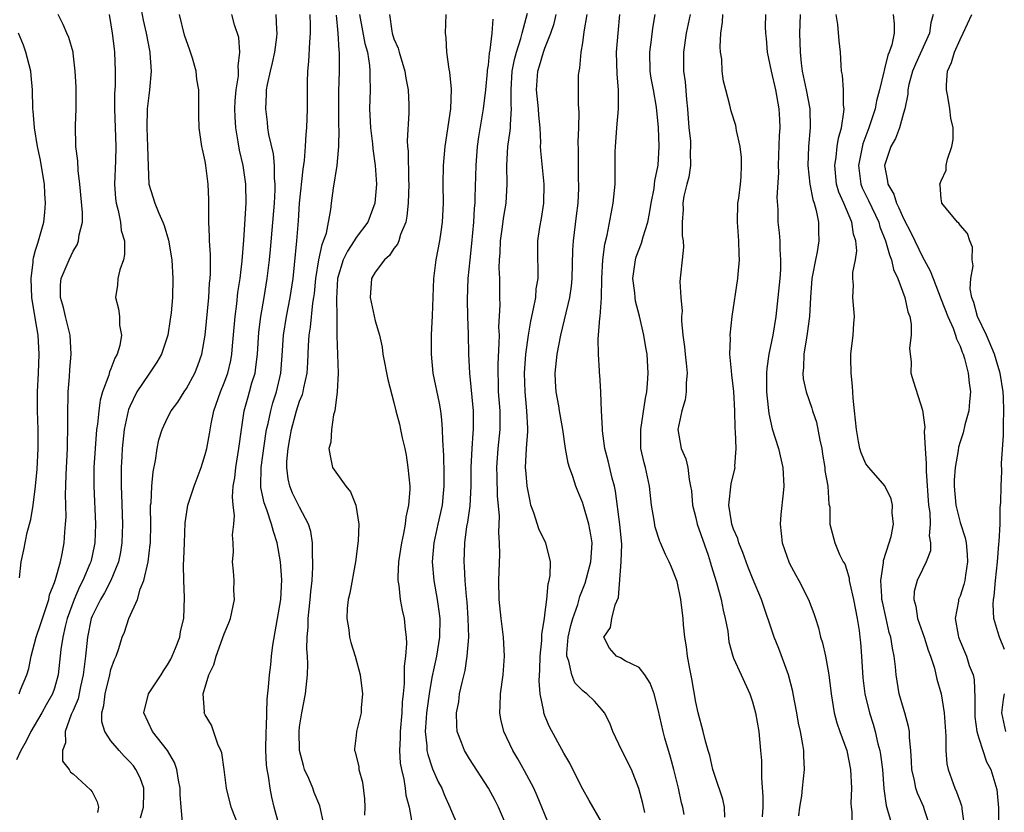
# Model space of a CAD drawing. Units: inches. Extents: x 2523000 to 2526000, y 1542000 to 1545000.
# Drawn here: x 2523337 to 2523442, y 1543266 to 1543350 of the extents above; entities that cross this region are included whole.
import ezdxf

# ---------------------------------------------------------------- set-up
doc = ezdxf.new("R2010")
doc.units = ezdxf.units.IN
doc.header["$MEASUREMENT"] = 0
doc.layers.add('LD25231542_2ft', color=253, linetype='Continuous')

msp = doc.modelspace()

# ---------------------------------------------------------------- linework, layer by layer
at = {"layer": 'LD25231542_2ft'}
for points, elevation in [([(2523350.09, 1543352.09), (2523350.41, 1543350.41), (2523350.73, 1543349), (2523351.11, 1543347), (2523351.12, 1543346.88), (2523351.25, 1543345), (2523351.08, 1543343), (2523351, 1543342.41), (2523350.85, 1543341), (2523350.8, 1543339), (2523350.88, 1543337), (2523350.93, 1543334.93), (2523351.03, 1543333), (2523351.66, 1543331), (2523352.07, 1543329.93), (2523352.51, 1543329), (2523352.65, 1543328.65), (2523353.09, 1543327.09), (2523353.44, 1543325), (2523353.56, 1543323), (2523353.51, 1543321), (2523353.37, 1543319.37), (2523353.29, 1543318.71), (2523353.03, 1543317), (2523352.35, 1543315), (2523351.86, 1543314.14), (2523351.1, 1543313), (2523351, 1543312.88), (2523349.76, 1543311), (2523349, 1543309.44), (2523348.87, 1543309.13), (2523348.83, 1543309), (2523348.41, 1543307), (2523348.2, 1543305), (2523348.16, 1543304.16), (2523348.1, 1543303), (2523348.09, 1543301), (2523348.13, 1543300.13), (2523348.22, 1543297), (2523348.15, 1543295), (2523348, 1543294), (2523347.79, 1543293), (2523346.98, 1543291), (2523346.31, 1543289.69), (2523345.89, 1543289), (2523345, 1543287.22), (2523344.91, 1543287), (2523344.5, 1543285), (2523344.3, 1543283), (2523344.15, 1543281.85), (2523344.06, 1543281), (2523343.77, 1543279.77), (2523343.51, 1543278.49), (2523343, 1543277.24), (2523342.8, 1543276.8), (2523342.16, 1543275), (2523342.2, 1543273.8), (2523341.87, 1543273), (2523341.88, 1543271.88), (2523342.58, 1543271), (2523342.7, 1543270.7), (2523343, 1543270.53), (2523344.84, 1543268.84), (2523345, 1543268.61), (2523345.55, 1543267.55), (2523345.68, 1543267), (2523345.58, 1543266.42)], 7690), ([(2523346.8, 1543351), (2523347, 1543349.9), (2523347.14, 1543349), (2523347.34, 1543347.34), (2523347.39, 1543347), (2523347.46, 1543345), (2523347.43, 1543343.43), (2523347.39, 1543342.61), (2523347.38, 1543341), (2523347.52, 1543337), (2523347.48, 1543335.48), (2523347.37, 1543333), (2523347.5, 1543331.5), (2523347.55, 1543331), (2523347.77, 1543330.23), (2523348.02, 1543329), (2523348.09, 1543328.09), (2523348.42, 1543327), (2523348.45, 1543325.55), (2523348.32, 1543325), (2523347.93, 1543323.93), (2523347.73, 1543323), (2523347.68, 1543322.32), (2523347.47, 1543321), (2523347.8, 1543319.8), (2523347.9, 1543319), (2523347.92, 1543318.08), (2523348.11, 1543317), (2523347.93, 1543315.92), (2523347.65, 1543315), (2523347.41, 1543314.59), (2523347, 1543313.45), (2523346.86, 1543313.14), (2523346.78, 1543312.78), (2523346.12, 1543311), (2523345.86, 1543310.14), (2523345.7, 1543309), (2523345.57, 1543307.57), (2523345.48, 1543307), (2523345.32, 1543305), (2523345.19, 1543303), (2523345.19, 1543301), (2523345.36, 1543297), (2523345.28, 1543295), (2523345, 1543293.62), (2523344.87, 1543293), (2523344.78, 1543292.78), (2523344.03, 1543291), (2523343.67, 1543290.33), (2523343.1, 1543289), (2523342.37, 1543287), (2523342.14, 1543286.14), (2523341.89, 1543285), (2523341.7, 1543283.7), (2523341.39, 1543281), (2523341, 1543279.6), (2523340.8, 1543279), (2523340.15, 1543277.85), (2523339.69, 1543277), (2523338.5, 1543275), (2523338.03, 1543273.97), (2523337.44, 1543273), (2523337, 1543272)], 7688), ([(2523337.27, 1543279), (2523337.43, 1543279.43), (2523338.07, 1543281), (2523338.31, 1543281.69), (2523338.56, 1543283), (2523339.07, 1543285), (2523339.56, 1543286.44), (2523339.73, 1543287), (2523340.14, 1543288.14), (2523340.4, 1543289), (2523340.49, 1543289.51), (2523341, 1543290.8), (2523341.11, 1543291.11), (2523341.64, 1543293), (2523341.83, 1543293.83), (2523342.05, 1543295), (2523342.12, 1543296.12), (2523342.2, 1543297), (2523342.24, 1543297.76), (2523342.19, 1543300.18), (2523342.22, 1543301), (2523342.24, 1543302.24), (2523342.39, 1543305), (2523342.38, 1543305.62), (2523342.44, 1543307), (2523342.44, 1543308.44), (2523342.42, 1543309), (2523342.47, 1543310.47), (2523342.46, 1543311), (2523342.61, 1543312.61), (2523342.64, 1543313.36), (2523342.79, 1543315), (2523342.67, 1543317), (2523342.18, 1543319), (2523341.96, 1543319.96), (2523341.65, 1543321), (2523341.65, 1543322.35), (2523341.71, 1543323), (2523342.25, 1543324.25), (2523342.56, 1543325), (2523343, 1543325.91), (2523343.41, 1543326.59), (2523343.57, 1543327), (2523343.64, 1543327.64), (2523343.97, 1543329), (2523343.98, 1543330.02), (2523343.72, 1543333), (2523343.54, 1543334.46), (2523343.49, 1543335.49), (2523343.29, 1543337), (2523343.24, 1543339.24), (2523343.31, 1543341), (2523343.32, 1543343.32), (2523343.22, 1543345), (2523343, 1543346.88), (2523342.98, 1543347), (2523342.54, 1543348.54), (2523342.31, 1543349), (2523341.93, 1543349.93), (2523341.39, 1543351)], 7686), ([(2523350.12, 1543265.88), (2523350.45, 1543267), (2523350.5, 1543268.5), (2523350.48, 1543269), (2523350.1, 1543270.1), (2523349.65, 1543271), (2523349.38, 1543271.38), (2523349, 1543271.81), (2523348.41, 1543272.41), (2523347.87, 1543273), (2523347, 1543274.03), (2523346.35, 1543275), (2523346.04, 1543276.04), (2523346.04, 1543277), (2523346.24, 1543277.76), (2523346.38, 1543279), (2523346.88, 1543281), (2523347, 1543281.58), (2523347.36, 1543282.64), (2523347.54, 1543283), (2523347.82, 1543283.82), (2523348.18, 1543285), (2523348.45, 1543285.55), (2523348.91, 1543287), (2523349.82, 1543289), (2523350.11, 1543290.1), (2523350.49, 1543291), (2523350.94, 1543293), (2523351.17, 1543294.83), (2523351.18, 1543295), (2523351.22, 1543297), (2523351.21, 1543298.79), (2523351.21, 1543299), (2523351.25, 1543299.25), (2523351.33, 1543301), (2523351.47, 1543302.53), (2523351.74, 1543303.74), (2523351.91, 1543305), (2523352.09, 1543305.91), (2523352.42, 1543307), (2523353, 1543308.25), (2523353.39, 1543309), (2523354.08, 1543309.92), (2523354.75, 1543311), (2523355, 1543311.35), (2523355.88, 1543313), (2523356.21, 1543313.79), (2523356.65, 1543315), (2523357, 1543317), (2523357.37, 1543321), (2523357.46, 1543322.54), (2523357.51, 1543323), (2523357.55, 1543323.55), (2523357.55, 1543325.55), (2523357.46, 1543327), (2523357.46, 1543327.46), (2523357.38, 1543329), (2523357.39, 1543331.39), (2523357.32, 1543333), (2523357.07, 1543335), (2523357, 1543335.45), (2523356.71, 1543336.71), (2523356.63, 1543337), (2523356.35, 1543339), (2523356.3, 1543340.3), (2523356.33, 1543341.67), (2523356.3, 1543343), (2523356.11, 1543344.11), (2523356.02, 1543345), (2523355.65, 1543346.35), (2523355.44, 1543347), (2523355.31, 1543347.31), (2523355, 1543348.19), (2523354.81, 1543348.81), (2523354.25, 1543351)], 7692), ([(2523354.6, 1543265.4), (2523354.44, 1543267), (2523354.33, 1543268.33), (2523354.33, 1543269), (2523354.15, 1543269.85), (2523353.98, 1543271), (2523353.73, 1543271.73), (2523352.99, 1543272.99), (2523351.42, 1543275), (2523350.48, 1543277), (2523350.99, 1543279), (2523352.31, 1543281), (2523352.57, 1543281.43), (2523353, 1543282.07), (2523353.34, 1543282.66), (2523353.5, 1543283), (2523353.85, 1543283.85), (2523354.29, 1543285), (2523354.38, 1543285.62), (2523354.73, 1543287), (2523354.8, 1543289.2), (2523354.71, 1543291), (2523354.69, 1543292.69), (2523354.73, 1543293.27), (2523354.78, 1543295), (2523354.87, 1543297.13), (2523355, 1543298.06), (2523355.16, 1543299), (2523355.81, 1543301), (2523356.55, 1543303), (2523357, 1543304.36), (2523357.15, 1543305), (2523357.46, 1543306.54), (2523357.63, 1543307.63), (2523357.92, 1543309), (2523358.6, 1543311), (2523359, 1543311.96), (2523359.38, 1543313), (2523359.69, 1543314.31), (2523359.81, 1543315), (2523359.87, 1543315.87), (2523360.15, 1543319), (2523360.34, 1543320.34), (2523360.46, 1543321.54), (2523360.68, 1543323), (2523360.9, 1543324.9), (2523361.07, 1543327.07), (2523361.32, 1543331), (2523361.3, 1543333), (2523361.02, 1543335), (2523360.61, 1543336.61), (2523360.49, 1543337.51), (2523360.22, 1543339), (2523360.15, 1543340.15), (2523360.14, 1543341), (2523360.17, 1543341.83), (2523360.27, 1543343), (2523360.51, 1543344.51), (2523360.52, 1543345), (2523360.47, 1543345.53), (2523360.67, 1543347), (2523360.56, 1543348.56), (2523360.11, 1543349.89), (2523359.83, 1543351)], 7694), ([(2523360.65, 1543264.65), (2523359.73, 1543267), (2523359.26, 1543269), (2523359, 1543271), (2523358.74, 1543272.74), (2523358.66, 1543273), (2523358.34, 1543273.66), (2523357.67, 1543275.67), (2523357, 1543276.79), (2523356.89, 1543277), (2523356.91, 1543277.09), (2523356.79, 1543279), (2523357.39, 1543281), (2523357.92, 1543282.08), (2523358.14, 1543283), (2523359, 1543285.36), (2523359.49, 1543286.51), (2523359.66, 1543287), (2523360.08, 1543289), (2523360.03, 1543289.97), (2523360.06, 1543291), (2523359.99, 1543291.99), (2523359.9, 1543293), (2523359.98, 1543294.02), (2523359.96, 1543295), (2523359.87, 1543295.87), (2523360.02, 1543297), (2523360.11, 1543297.89), (2523359.95, 1543299), (2523359.87, 1543299.87), (2523359.97, 1543301), (2523360.12, 1543301.88), (2523360.22, 1543303), (2523360.57, 1543305), (2523360.83, 1543307), (2523361.13, 1543309), (2523361.54, 1543310.46), (2523361.7, 1543311), (2523361.95, 1543311.95), (2523362.27, 1543313), (2523362.37, 1543313.63), (2523362.52, 1543315), (2523362.66, 1543317.34), (2523362.87, 1543319), (2523363.23, 1543321), (2523363.57, 1543323), (2523363.81, 1543325), (2523363.91, 1543326.09), (2523364.32, 1543331), (2523364.41, 1543332.41), (2523364.42, 1543333), (2523364.35, 1543333.65), (2523364.33, 1543335), (2523364.22, 1543336.22), (2523363.73, 1543338.27), (2523363.64, 1543339), (2523363.59, 1543339.59), (2523363.41, 1543341), (2523363.5, 1543342.5), (2523363.5, 1543343), (2523363.59, 1543343.59), (2523363.91, 1543345), (2523364.13, 1543345.87), (2523364.37, 1543347), (2523364.58, 1543348.58), (2523364.62, 1543349), (2523364.58, 1543349.42), (2523364.51, 1543351)], 7696), ([(2523364.81, 1543265.19), (2523364.31, 1543267), (2523364.06, 1543268.06), (2523363.89, 1543269), (2523363.71, 1543270.29), (2523363.55, 1543271), (2523363.48, 1543271.48), (2523363.4, 1543273), (2523363.44, 1543275), (2523363.49, 1543275.49), (2523363.55, 1543278.45), (2523363.7, 1543279.7), (2523363.79, 1543281), (2523363.94, 1543282.06), (2523364.03, 1543283), (2523364.17, 1543284.17), (2523365.02, 1543289), (2523365.1, 1543291.1), (2523364.97, 1543293), (2523364.63, 1543295), (2523364.22, 1543296.22), (2523364.03, 1543297), (2523363.51, 1543298.49), (2523363.23, 1543299.23), (2523362.88, 1543300.88), (2523362.88, 1543301), (2523362.92, 1543303), (2523363.43, 1543306.57), (2523363.5, 1543307), (2523363.66, 1543307.66), (2523363.93, 1543309), (2523364.16, 1543309.84), (2523364.53, 1543311), (2523364.99, 1543313), (2523365.14, 1543314.86), (2523365.29, 1543317), (2523365.61, 1543319), (2523366, 1543321), (2523366.3, 1543323), (2523366.47, 1543324.47), (2523366.72, 1543327), (2523366.87, 1543329.13), (2523366.99, 1543331), (2523367.38, 1543334.62), (2523367.51, 1543335.51), (2523367.63, 1543337), (2523367.69, 1543338.31), (2523367.77, 1543339), (2523367.83, 1543341), (2523367.84, 1543343.84), (2523367.87, 1543345), (2523367.98, 1543346.02), (2523368.07, 1543348.07), (2523368.16, 1543349), (2523368.15, 1543349.85), (2523368.13, 1543351)], 7698), ([(2523373.35, 1543351), (2523373.92, 1543347.92), (2523374.18, 1543347), (2523374.41, 1543345.59), (2523374.45, 1543345), (2523374.43, 1543344.43), (2523374.46, 1543343), (2523374.41, 1543341), (2523374.51, 1543339), (2523374.71, 1543337.29), (2523374.75, 1543336.75), (2523375.01, 1543335), (2523375.13, 1543333), (2523374.97, 1543331), (2523374.22, 1543329), (2523373, 1543327.35), (2523372.79, 1543327), (2523372.07, 1543325.93), (2523371.62, 1543325), (2523371.01, 1543323), (2523370.91, 1543320.91), (2523370.94, 1543319), (2523370.94, 1543316.94), (2523371.09, 1543313), (2523370.97, 1543311), (2523370.72, 1543309), (2523370.58, 1543308.58), (2523370.39, 1543307), (2523370.32, 1543305.68), (2523370.1, 1543305), (2523370.22, 1543304.22), (2523370.5, 1543303), (2523371, 1543302.24), (2523371.88, 1543301), (2523372.4, 1543300.4), (2523372.94, 1543299), (2523373.28, 1543297), (2523373.21, 1543295.21), (2523372.91, 1543293), (2523372.32, 1543289.68), (2523372.16, 1543289), (2523372.05, 1543288.05), (2523371.99, 1543287), (2523372.21, 1543285.79), (2523372.3, 1543285), (2523372.44, 1543284.44), (2523372.9, 1543283), (2523373.42, 1543281), (2523373.65, 1543279), (2523373.52, 1543277.53), (2523373.51, 1543277), (2523373.04, 1543275), (2523373, 1543274.58), (2523372.81, 1543273.19), (2523372.8, 1543273), (2523372.87, 1543272.87), (2523373.26, 1543271.26), (2523373.28, 1543271), (2523373.66, 1543269.66), (2523373.87, 1543267.87), (2523373.9, 1543267), (2523373.86, 1543266.14)], 7702), ([(2523376.52, 1543351), (2523376.76, 1543349.24), (2523376.82, 1543349), (2523377, 1543348.41), (2523377.43, 1543347.43), (2523377.54, 1543347), (2523378.16, 1543345), (2523378.25, 1543344.25), (2523378.51, 1543343), (2523378.59, 1543341.41), (2523378.59, 1543340.59), (2523378.39, 1543337.61), (2523378.44, 1543337), (2523378.5, 1543336.5), (2523378.54, 1543333.46), (2523378.57, 1543333), (2523378.5, 1543331), (2523378.37, 1543329.63), (2523378.24, 1543329), (2523377.69, 1543327.69), (2523377.5, 1543327), (2523377.36, 1543326.64), (2523377, 1543326.18), (2523376.54, 1543325.46), (2523375.99, 1543325), (2523375, 1543323.68), (2523374.61, 1543323), (2523374.49, 1543321), (2523375, 1543318.53), (2523375.45, 1543317), (2523375.73, 1543315.73), (2523375.81, 1543315), (2523376.33, 1543312.33), (2523377, 1543309.87), (2523377.2, 1543309), (2523377.57, 1543307.57), (2523377.69, 1543307), (2523377.85, 1543306.15), (2523378.14, 1543305), (2523378.28, 1543304.28), (2523378.48, 1543303), (2523378.67, 1543301), (2523378.67, 1543300.67), (2523378.55, 1543299), (2523378.26, 1543297.74), (2523378.18, 1543297), (2523378.01, 1543296.01), (2523377.78, 1543295), (2523377.48, 1543293), (2523377.39, 1543291.39), (2523377.41, 1543291), (2523377.51, 1543290.49), (2523377.67, 1543289), (2523377.88, 1543287.88), (2523378.09, 1543287), (2523378.17, 1543285.83), (2523378.28, 1543285), (2523378.32, 1543284.32), (2523378.21, 1543283), (2523378.07, 1543281.93), (2523378.08, 1543280.08), (2523377.97, 1543279), (2523377.87, 1543278.13), (2523377.82, 1543277), (2523377.65, 1543275), (2523377.65, 1543274.35), (2523377.59, 1543273), (2523377.66, 1543271.66), (2523377.78, 1543271), (2523378.04, 1543269.96), (2523378.18, 1543269), (2523378.26, 1543268.26), (2523378.6, 1543267), (2523378.97, 1543264.97)], 7704), ([(2523382.48, 1543351), (2523382.41, 1543349), (2523382.51, 1543348.51), (2523382.57, 1543347), (2523382.8, 1543345.2), (2523382.88, 1543344.88), (2523383.07, 1543343.07), (2523383, 1543341), (2523382.38, 1543337), (2523382.21, 1543335), (2523382.18, 1543333), (2523382.2, 1543331), (2523382.12, 1543329), (2523381.95, 1543327.95), (2523381.82, 1543327), (2523381.43, 1543325), (2523381.19, 1543323), (2523381.05, 1543319.05), (2523380.95, 1543317.05), (2523380.93, 1543315), (2523381.12, 1543313), (2523381.8, 1543309.8), (2523381.93, 1543309), (2523382.05, 1543308.05), (2523382.12, 1543307), (2523382.13, 1543305.87), (2523382.25, 1543304.25), (2523382.29, 1543302.29), (2523382.3, 1543301), (2523382.22, 1543300.22), (2523382.09, 1543299), (2523381.63, 1543297), (2523381.21, 1543295), (2523381.05, 1543293), (2523381.22, 1543291), (2523381.58, 1543289), (2523381.76, 1543287.76), (2523381.85, 1543287), (2523381.82, 1543285), (2523381.49, 1543283), (2523381, 1543280.72), (2523380.72, 1543279), (2523380.51, 1543277.49), (2523380.46, 1543277), (2523380.41, 1543276.41), (2523380.32, 1543275), (2523380.49, 1543273.51), (2523380.49, 1543273), (2523380.57, 1543272.57), (2523381, 1543271.27), (2523381.07, 1543271.07), (2523381.69, 1543269.69), (2523382.07, 1543269), (2523382.32, 1543268.32), (2523382.93, 1543267), (2523383, 1543266.8), (2523383.78, 1543265)], 7706), ([(2523393.49, 1543265), (2523392.18, 1543268.18), (2523391.81, 1543269), (2523390.85, 1543270.85), (2523390.13, 1543272.13), (2523389.61, 1543273), (2523388.64, 1543275), (2523388.32, 1543276.32), (2523388.21, 1543277), (2523388.27, 1543277.73), (2523388.3, 1543279), (2523388.56, 1543281), (2523388.7, 1543283), (2523388.62, 1543285), (2523388.37, 1543287), (2523388.15, 1543289), (2523388.11, 1543291), (2523388.21, 1543293.79), (2523388.19, 1543295), (2523388.11, 1543296.11), (2523388.18, 1543297.82), (2523387.98, 1543299.98), (2523387.94, 1543302.06), (2523387.89, 1543303), (2523388.04, 1543305), (2523388.27, 1543307), (2523388.26, 1543309), (2523388.09, 1543311), (2523388.07, 1543312.07), (2523388.03, 1543313), (2523388.05, 1543313.95), (2523388.16, 1543316.16), (2523388.17, 1543317), (2523388.13, 1543317.87), (2523388.24, 1543320.24), (2523388.21, 1543321), (2523388.21, 1543323), (2523388.16, 1543324.16), (2523388.19, 1543325), (2523388.25, 1543325.75), (2523388.28, 1543327), (2523388.51, 1543328.51), (2523388.61, 1543329.39), (2523388.9, 1543331), (2523389.01, 1543333), (2523388.97, 1543335), (2523389.07, 1543337), (2523389.33, 1543338.67), (2523389.35, 1543339), (2523389.34, 1543339.34), (2523389.47, 1543341), (2523389.43, 1543341.43), (2523389.42, 1543343), (2523389.54, 1543345), (2523389.77, 1543346.23), (2523389.99, 1543347), (2523390.44, 1543348.44), (2523390.57, 1543349), (2523391.14, 1543351.14)], 7710), ([(2523399, 1543265.45), (2523397.69, 1543267.69), (2523397, 1543268.9), (2523395.94, 1543271), (2523395.64, 1543271.64), (2523395, 1543272.71), (2523393.49, 1543275.49), (2523393, 1543276.66), (2523392.88, 1543277), (2523392.87, 1543277.13), (2523392.5, 1543279), (2523392.38, 1543280.38), (2523392.46, 1543281.54), (2523392.49, 1543283), (2523392.66, 1543284.66), (2523392.68, 1543285), (2523392.67, 1543285.33), (2523392.95, 1543287), (2523393, 1543287.37), (2523393.19, 1543289), (2523393.34, 1543290.66), (2523393.45, 1543291), (2523393.56, 1543291.56), (2523393.59, 1543293), (2523393.09, 1543295), (2523392.38, 1543296.38), (2523391.82, 1543298.18), (2523391.52, 1543299), (2523391.42, 1543299.42), (2523391.13, 1543301), (2523391, 1543302.36), (2523390.95, 1543303), (2523391.04, 1543305), (2523391.2, 1543306.8), (2523391.19, 1543307), (2523391.17, 1543307.17), (2523391.09, 1543309), (2523390.89, 1543311), (2523390.85, 1543313), (2523390.98, 1543315), (2523391.25, 1543317), (2523391.5, 1543318.5), (2523391.8, 1543319.8), (2523392.02, 1543321), (2523392.08, 1543321.92), (2523392.27, 1543323), (2523392.28, 1543324.28), (2523392.24, 1543325), (2523392.24, 1543327), (2523392.45, 1543328.45), (2523392.63, 1543329.37), (2523392.88, 1543331), (2523392.9, 1543333), (2523392.55, 1543336.55), (2523392.54, 1543337), (2523392.56, 1543337.44), (2523392.48, 1543339), (2523392.34, 1543340.34), (2523392.32, 1543341), (2523392.09, 1543343), (2523392.24, 1543345), (2523392.43, 1543345.57), (2523392.86, 1543347), (2523393, 1543347.41), (2523393.62, 1543349), (2523393.97, 1543350.03), (2523394.2, 1543351)], 7712), ([(2523403.57, 1543266.43), (2523403.38, 1543267.38), (2523402.96, 1543268.96), (2523402.16, 1543271), (2523401.16, 1543273), (2523400.21, 1543275), (2523399.88, 1543275.88), (2523399.32, 1543277), (2523399, 1543277.39), (2523398.24, 1543278.24), (2523397.44, 1543279), (2523397.18, 1543279.18), (2523397, 1543279.32), (2523396.18, 1543280.18), (2523395.85, 1543281), (2523395.52, 1543282.48), (2523395.32, 1543283), (2523395.31, 1543283.31), (2523395.46, 1543285), (2523395.76, 1543286.24), (2523395.96, 1543287), (2523396.47, 1543288.47), (2523396.69, 1543289.31), (2523397.26, 1543290.74), (2523397.86, 1543293), (2523397.94, 1543293.94), (2523397.99, 1543295), (2523397.87, 1543295.87), (2523397.64, 1543297), (2523397.05, 1543299.05), (2523397, 1543299.22), (2523396.47, 1543300.47), (2523396.28, 1543301), (2523395.96, 1543302.04), (2523395.6, 1543303), (2523395.46, 1543303.46), (2523395.18, 1543305), (2523394.91, 1543307), (2523394.61, 1543308.61), (2523394.56, 1543309), (2523394.47, 1543309.53), (2523394.18, 1543311), (2523394.11, 1543312.11), (2523394.08, 1543313), (2523394.31, 1543315), (2523394.7, 1543317), (2523395.63, 1543321), (2523395.81, 1543322.19), (2523395.89, 1543323), (2523395.97, 1543326.03), (2523396.02, 1543327), (2523396.33, 1543329.67), (2523396.51, 1543331), (2523396.6, 1543332.6), (2523396.6, 1543333), (2523396.57, 1543333.43), (2523396.56, 1543335), (2523396.57, 1543336.57), (2523396.51, 1543337.49), (2523396.6, 1543339), (2523396.64, 1543340.64), (2523396.56, 1543341.44), (2523396.54, 1543343), (2523396.57, 1543344.57), (2523396.61, 1543345), (2523396.71, 1543345.29), (2523396.84, 1543347), (2523397, 1543348), (2523397.15, 1543349.15), (2523397.46, 1543351)], 7714), ([(2523407.77, 1543266.22), (2523407.6, 1543267), (2523407.47, 1543267.47), (2523407.14, 1543269), (2523406.65, 1543271), (2523406.3, 1543272.3), (2523405.71, 1543274.29), (2523405.52, 1543275), (2523405, 1543277.36), (2523404.57, 1543279), (2523404.15, 1543280.15), (2523403.58, 1543281), (2523403, 1543281.78), (2523401.5, 1543282.5), (2523401, 1543282.81), (2523400.6, 1543283), (2523399.83, 1543283.83), (2523399.24, 1543285), (2523399.96, 1543286.04), (2523400.09, 1543287), (2523400.44, 1543288.44), (2523400.8, 1543289.2), (2523401.09, 1543293), (2523401.14, 1543294.86), (2523400.95, 1543296.95), (2523400.49, 1543300.49), (2523400.37, 1543301), (2523400.13, 1543301.87), (2523399.7, 1543303.7), (2523399.35, 1543305), (2523399.11, 1543306.89), (2523399.11, 1543307.11), (2523399.01, 1543309), (2523398.93, 1543310.93), (2523398.91, 1543311), (2523398.8, 1543312.8), (2523398.78, 1543313), (2523398.78, 1543313.22), (2523398.66, 1543315), (2523398.63, 1543316.63), (2523398.69, 1543317), (2523398.83, 1543318.83), (2523398.87, 1543319), (2523399, 1543320.96), (2523399.03, 1543323), (2523399.14, 1543325), (2523399.34, 1543326.66), (2523399.61, 1543327.61), (2523400.23, 1543331), (2523400.46, 1543333), (2523400.46, 1543335), (2523400.44, 1543336.44), (2523400.47, 1543337), (2523400.52, 1543337.48), (2523400.62, 1543339), (2523400.81, 1543341), (2523400.81, 1543341.19), (2523400.81, 1543343), (2523400.66, 1543344.66), (2523400.6, 1543347), (2523400.76, 1543349), (2523400.95, 1543351)], 7716), ([(2523412.06, 1543265.94), (2523412.02, 1543267), (2523411.84, 1543267.84), (2523411, 1543270.34), (2523410.8, 1543271), (2523410.47, 1543272.47), (2523410.29, 1543273), (2523410.01, 1543273.99), (2523409.78, 1543275), (2523409.25, 1543277), (2523409, 1543278.12), (2523408.58, 1543280.58), (2523408.36, 1543281.64), (2523408.11, 1543283), (2523407.99, 1543283.99), (2523407.81, 1543285), (2523407.68, 1543286.32), (2523407.64, 1543287), (2523407.4, 1543289), (2523407, 1543290.91), (2523406.41, 1543292.41), (2523406.16, 1543293), (2523405.77, 1543293.77), (2523405.25, 1543295), (2523405.16, 1543295.16), (2523404.67, 1543296.67), (2523404.58, 1543297.42), (2523404.31, 1543299), (2523404.09, 1543301), (2523403.64, 1543303), (2523403.5, 1543303.5), (2523403.17, 1543305), (2523403.15, 1543307), (2523403.67, 1543310.33), (2523403.8, 1543311), (2523403.88, 1543311.88), (2523403.95, 1543313), (2523403.82, 1543315), (2523403.71, 1543315.71), (2523403.48, 1543317), (2523403.02, 1543319.02), (2523402.6, 1543320.6), (2523402.55, 1543321), (2523402.51, 1543321.49), (2523402.32, 1543323), (2523402.59, 1543325), (2523402.68, 1543325.32), (2523403.25, 1543326.75), (2523403.42, 1543327.42), (2523403.9, 1543329), (2523404.08, 1543329.92), (2523404.25, 1543331), (2523404.56, 1543332.56), (2523404.62, 1543333), (2523404.64, 1543333.36), (2523405.01, 1543335.01), (2523405.12, 1543337), (2523405.03, 1543339.03), (2523404.81, 1543341.19), (2523404.5, 1543343), (2523404.26, 1543344.26), (2523404.15, 1543345), (2523404.11, 1543347), (2523404.31, 1543348.31), (2523404.45, 1543349.55), (2523404.69, 1543351)], 7718), ([(2523408.38, 1543351), (2523407.97, 1543349), (2523407.68, 1543347), (2523407.69, 1543345), (2523407.86, 1543343.86), (2523408.01, 1543341.99), (2523408.12, 1543341), (2523408.26, 1543339), (2523408.41, 1543337.59), (2523408.44, 1543337), (2523408.39, 1543336.39), (2523408.41, 1543335), (2523408.24, 1543333.75), (2523408.04, 1543333), (2523407.73, 1543331.73), (2523407.63, 1543331), (2523407.66, 1543330.34), (2523407.55, 1543329), (2523407.54, 1543327.54), (2523407.64, 1543327), (2523407.68, 1543326.32), (2523407.53, 1543325), (2523407.37, 1543323.37), (2523407.29, 1543322.71), (2523407.39, 1543321), (2523407.54, 1543319.54), (2523407.49, 1543319), (2523407.48, 1543318.52), (2523407.63, 1543317), (2523407.79, 1543315.79), (2523407.85, 1543315), (2523407.97, 1543314.03), (2523408.06, 1543313), (2523407.96, 1543311.96), (2523407.98, 1543311), (2523407.85, 1543310.15), (2523407.5, 1543309), (2523407.08, 1543307), (2523407.43, 1543305), (2523407.92, 1543303.92), (2523408.14, 1543303), (2523408.27, 1543301.73), (2523408.44, 1543301), (2523408.52, 1543300.52), (2523408.64, 1543299), (2523409, 1543297.66), (2523409.15, 1543297), (2523410.3, 1543293.7), (2523410.52, 1543293), (2523410.61, 1543292.61), (2523411.19, 1543290.81), (2523411.68, 1543289), (2523411.88, 1543287.88), (2523412.11, 1543287), (2523412.37, 1543285.63), (2523412.5, 1543284.5), (2523412.91, 1543283), (2523413, 1543282.78), (2523413.78, 1543281), (2523414.7, 1543279), (2523415, 1543278.16), (2523415.31, 1543277), (2523415.67, 1543275), (2523415.86, 1543273), (2523415.94, 1543271.94), (2523415.96, 1543271), (2523415.95, 1543270.05), (2523416.11, 1543268.11), (2523416.09, 1543267), (2523416.03, 1543265.97)], 7720), ([(2523419.91, 1543266.09), (2523420.01, 1543267), (2523420.21, 1543268.21), (2523420.31, 1543269), (2523420.52, 1543271), (2523420.43, 1543272.43), (2523420.43, 1543273), (2523420.35, 1543273.65), (2523420.09, 1543275), (2523419.88, 1543275.88), (2523419.69, 1543277), (2523419.31, 1543279), (2523419.26, 1543279.26), (2523418.8, 1543281), (2523417.79, 1543283.79), (2523417.29, 1543285), (2523415.96, 1543289), (2523415, 1543291.27), (2523414.5, 1543292.5), (2523414.31, 1543293), (2523413.98, 1543293.98), (2523413.54, 1543295), (2523413.45, 1543295.45), (2523413, 1543296.44), (2523412.82, 1543297), (2523412.77, 1543297.23), (2523412.48, 1543299), (2523412.73, 1543301.27), (2523413.15, 1543303), (2523413.14, 1543303.14), (2523413.28, 1543305), (2523413.2, 1543306.8), (2523413.16, 1543307.16), (2523413.11, 1543309), (2523413.03, 1543311.03), (2523412.82, 1543312.82), (2523412.76, 1543313.24), (2523412.6, 1543315), (2523412.65, 1543316.65), (2523412.63, 1543317), (2523412.85, 1543319), (2523413.45, 1543323), (2523413.47, 1543323.47), (2523413.63, 1543325), (2523413.58, 1543325.58), (2523413.56, 1543327), (2523413.5, 1543327.5), (2523413.41, 1543329), (2523413.46, 1543331), (2523413.54, 1543331.54), (2523413.71, 1543333), (2523413.79, 1543333.79), (2523413.84, 1543335), (2523413.84, 1543335.84), (2523413.69, 1543337), (2523413.31, 1543338.69), (2523413.28, 1543339), (2523413.23, 1543339.23), (2523412.75, 1543340.75), (2523412.61, 1543341.39), (2523412.17, 1543343), (2523411.94, 1543343.94), (2523411.79, 1543345), (2523411.74, 1543346.26), (2523411.62, 1543347), (2523411.57, 1543347.57), (2523411.64, 1543349), (2523411.83, 1543350.17), (2523411.85, 1543351)], 7722), ([(2523416.36, 1543351), (2523416.33, 1543349.67), (2523416.36, 1543349), (2523416.44, 1543348.44), (2523416.55, 1543347), (2523416.96, 1543345), (2523417.42, 1543343), (2523417.8, 1543341), (2523417.87, 1543339.87), (2523417.89, 1543339), (2523417.83, 1543338.17), (2523417.73, 1543335), (2523417.76, 1543334.24), (2523417.59, 1543331.59), (2523417.68, 1543330.32), (2523417.68, 1543329), (2523417.84, 1543327.84), (2523417.89, 1543327), (2523417.88, 1543326.12), (2523417.98, 1543325), (2523417.96, 1543323.96), (2523417.89, 1543323), (2523417.7, 1543321), (2523417.48, 1543319), (2523417.16, 1543317), (2523416.74, 1543315), (2523416.51, 1543313.49), (2523416.47, 1543313), (2523416.47, 1543311), (2523416.67, 1543309.33), (2523416.72, 1543308.72), (2523417.09, 1543307.09), (2523417.75, 1543305), (2523418.21, 1543303), (2523418.31, 1543301), (2523418.26, 1543300.27), (2523417.99, 1543298.01), (2523417.93, 1543297), (2523418.14, 1543295), (2523418.89, 1543292.89), (2523419.58, 1543291.58), (2523419.92, 1543291), (2523420.93, 1543289), (2523421.5, 1543287.5), (2523421.67, 1543287), (2523421.99, 1543285.99), (2523422.21, 1543285), (2523422.41, 1543284.41), (2523422.72, 1543283), (2523423, 1543281.61), (2523423.1, 1543281), (2523423.32, 1543279), (2523423.64, 1543277), (2523423.93, 1543275.93), (2523424.25, 1543275), (2523424.98, 1543273), (2523425.4, 1543271), (2523425.5, 1543269), (2523425.43, 1543267.43), (2523425.44, 1543267), (2523425.51, 1543266.49), (2523425.52, 1543265)], 7724), ([(2523420.05, 1543351), (2523420.03, 1543349.97), (2523419.98, 1543349), (2523420.04, 1543347), (2523420.16, 1543345.84), (2523420.27, 1543345), (2523420.7, 1543343), (2523421.08, 1543341), (2523421.11, 1543339), (2523420.93, 1543337), (2523420.87, 1543335), (2523421.09, 1543333), (2523421.39, 1543331.39), (2523421.53, 1543331), (2523421.76, 1543330.24), (2523421.99, 1543329), (2523421.99, 1543327.99), (2523422.04, 1543327), (2523421.85, 1543325.85), (2523421.66, 1543325), (2523421.37, 1543323.37), (2523421.29, 1543323), (2523421.15, 1543321), (2523421.05, 1543319), (2523420.81, 1543317.19), (2523420.72, 1543316.72), (2523420.43, 1543315), (2523420.4, 1543313.6), (2523420.32, 1543313), (2523420.38, 1543312.38), (2523420.68, 1543311), (2523421.29, 1543309.29), (2523421.36, 1543309), (2523421.78, 1543307.78), (2523422.13, 1543305.87), (2523422.33, 1543305), (2523422.41, 1543304.41), (2523422.67, 1543303), (2523422.68, 1543302.68), (2523422.99, 1543301), (2523423.1, 1543299.1), (2523423.14, 1543299), (2523423.18, 1543298.82), (2523423.18, 1543297), (2523423.73, 1543295), (2523424.23, 1543293.77), (2523424.62, 1543293), (2523424.78, 1543292.78), (2523425, 1543292.1), (2523425.25, 1543291.25), (2523425.26, 1543291), (2523425.3, 1543290.7), (2523425.69, 1543289), (2523426.08, 1543287), (2523426.29, 1543285.71), (2523426.38, 1543285), (2523426.43, 1543284.43), (2523426.55, 1543283), (2523426.7, 1543280.7), (2523426.91, 1543279), (2523427.39, 1543277), (2523427.79, 1543275.79), (2523428.01, 1543275), (2523428.3, 1543273.7), (2523428.51, 1543273), (2523428.58, 1543272.58), (2523428.76, 1543271), (2523428.92, 1543268.92), (2523429.16, 1543267.16), (2523429.32, 1543266.68), (2523429.8, 1543265)], 7726), ([(2523433.78, 1543265), (2523433.2, 1543266.8), (2523433.15, 1543267), (2523432.48, 1543268.48), (2523432.32, 1543269), (2523432.18, 1543269.82), (2523431.89, 1543271), (2523431.85, 1543271.85), (2523431.77, 1543273), (2523431.64, 1543274.36), (2523431.63, 1543275), (2523431.54, 1543275.54), (2523431.15, 1543277), (2523431, 1543277.46), (2523430.55, 1543279), (2523430.21, 1543281), (2523430.14, 1543281.86), (2523430.03, 1543283), (2523429.83, 1543283.83), (2523429.67, 1543285), (2523429.5, 1543285.5), (2523429.15, 1543287), (2523428.76, 1543288.76), (2523428.72, 1543289), (2523428.69, 1543289.31), (2523428.6, 1543291), (2523428.88, 1543292.88), (2523428.88, 1543293.12), (2523429.5, 1543295), (2523429.69, 1543295.69), (2523429.94, 1543297), (2523429.81, 1543298.19), (2523429.82, 1543299), (2523429.68, 1543299.68), (2523429.04, 1543301.04), (2523427.32, 1543303), (2523427.18, 1543303.18), (2523427, 1543303.38), (2523426.53, 1543304.53), (2523426.36, 1543305), (2523426.24, 1543305.76), (2523426.01, 1543307), (2523425.82, 1543309), (2523425.68, 1543310.32), (2523425.61, 1543311.61), (2523425.44, 1543313), (2523425.42, 1543314.58), (2523425.43, 1543315), (2523425.68, 1543317), (2523425.75, 1543318.25), (2523425.82, 1543319), (2523425.62, 1543321), (2523425.7, 1543322.3), (2523425.65, 1543323), (2523425.64, 1543323.64), (2523425.93, 1543325), (2523426.04, 1543325.96), (2523425.94, 1543327), (2523425.71, 1543327.71), (2523425.52, 1543329), (2523424.67, 1543331), (2523424.15, 1543332.15), (2523423.91, 1543333), (2523423.71, 1543335), (2523423.87, 1543335.87), (2523423.98, 1543337), (2523424.11, 1543337.89), (2523424.43, 1543339), (2523424.69, 1543340.69), (2523424.7, 1543341), (2523424.63, 1543341.37), (2523424.64, 1543343), (2523424.55, 1543344.55), (2523424.44, 1543345), (2523424.38, 1543345.62), (2523424.33, 1543347), (2523424.2, 1543348.2), (2523424.05, 1543349.95), (2523423.88, 1543351)], 7728), ([(2523429.91, 1543351), (2523430.02, 1543350.02), (2523430, 1543349), (2523429.77, 1543347.77), (2523429.49, 1543347), (2523429.33, 1543346.67), (2523429, 1543345.23), (2523428.94, 1543345.06), (2523428.93, 1543344.93), (2523428.46, 1543343), (2523428.15, 1543341.85), (2523427.99, 1543341), (2523427.34, 1543339), (2523426.71, 1543337.29), (2523426.23, 1543335), (2523426.41, 1543333.59), (2523426.47, 1543333), (2523426.62, 1543332.62), (2523427.29, 1543331.29), (2523428.38, 1543329), (2523428.51, 1543328.51), (2523429.11, 1543327), (2523429.51, 1543325.51), (2523429.73, 1543325), (2523429.96, 1543323.96), (2523430.41, 1543323), (2523431.15, 1543321), (2523431.47, 1543319.47), (2523431.67, 1543319), (2523431.83, 1543318.17), (2523431.83, 1543317), (2523431.65, 1543315.65), (2523431.7, 1543315), (2523431.8, 1543314.2), (2523431.78, 1543313), (2523432.05, 1543312.05), (2523433, 1543309.06), (2523433.25, 1543307.25), (2523433.18, 1543306.82), (2523433.29, 1543305), (2523433.42, 1543303.42), (2523433.39, 1543303), (2523433.39, 1543302.61), (2523433.65, 1543299), (2523433.78, 1543298.22), (2523433.83, 1543297), (2523433.74, 1543295.74), (2523433.88, 1543295), (2523433.85, 1543294.15), (2523433.41, 1543293), (2523433, 1543292.17), (2523432.45, 1543291), (2523432.15, 1543289.85), (2523432.1, 1543289), (2523432.31, 1543288.31), (2523432.49, 1543287), (2523433.19, 1543285), (2523433.62, 1543283.62), (2523433.86, 1543283), (2523434.29, 1543281.71), (2523434.55, 1543280.55), (2523435, 1543279), (2523435.31, 1543277), (2523435.45, 1543275), (2523435.5, 1543274.5), (2523435.48, 1543273), (2523435.59, 1543271.59), (2523435.72, 1543271), (2523436.45, 1543269), (2523436.63, 1543268.63), (2523437, 1543267.55), (2523437.15, 1543267.15), (2523437.19, 1543267), (2523437.2, 1543266.8), (2523437.43, 1543265)], 7730), ([(2523434.14, 1543351), (2523433.9, 1543350.1), (2523433.77, 1543349), (2523432.27, 1543345.73), (2523431.96, 1543345), (2523431.57, 1543343.57), (2523431.46, 1543343), (2523431.46, 1543342.54), (2523431.14, 1543341), (2523431, 1543340.55), (2523430.58, 1543339), (2523430.15, 1543337.85), (2523429.67, 1543337), (2523428.98, 1543335), (2523429.32, 1543333.32), (2523429.33, 1543333), (2523429.97, 1543331.97), (2523430.26, 1543331), (2523430.52, 1543330.52), (2523431, 1543329.37), (2523431.82, 1543327.82), (2523433, 1543325.33), (2523433.2, 1543325), (2523433.83, 1543323.83), (2523434.13, 1543323), (2523435, 1543320.8), (2523435.69, 1543319), (2523436.26, 1543317.74), (2523436.53, 1543317), (2523436.61, 1543316.61), (2523437, 1543315.86), (2523437.22, 1543315.22), (2523437.32, 1543315), (2523437.46, 1543314.54), (2523437.87, 1543313), (2523437.97, 1543311.97), (2523438.1, 1543311), (2523437.99, 1543309.99), (2523437.92, 1543309), (2523437.51, 1543307.51), (2523437.33, 1543306.67), (2523437, 1543305.7), (2523436.84, 1543305.16), (2523436.8, 1543304.8), (2523436.47, 1543303), (2523436.37, 1543301.63), (2523436.37, 1543301), (2523436.55, 1543299), (2523437, 1543297.17), (2523437.54, 1543295.54), (2523437.64, 1543295), (2523437.76, 1543293.76), (2523437.79, 1543293), (2523437.57, 1543291.57), (2523437.49, 1543291), (2523437.4, 1543290.6), (2523437, 1543289.37), (2523436.85, 1543289), (2523436.84, 1543288.84), (2523436.48, 1543287), (2523436.79, 1543285.21), (2523436.84, 1543285), (2523437, 1543284.58), (2523437.48, 1543283.48), (2523437.67, 1543283), (2523437.98, 1543282.02), (2523438.37, 1543281), (2523438.48, 1543280.48), (2523438.58, 1543278.58), (2523438.55, 1543277), (2523438.57, 1543276.57), (2523438.79, 1543275), (2523439, 1543274.29), (2523439.81, 1543271.81), (2523440.25, 1543271), (2523440.88, 1543268.88), (2523441.07, 1543266.93), (2523441.11, 1543263.11)], 7732), ([(2523441.7, 1543283.7), (2523441.18, 1543285), (2523441, 1543285.57), (2523440.58, 1543287), (2523440.49, 1543288.49), (2523440.55, 1543289), (2523440.63, 1543289.37), (2523440.76, 1543291), (2523440.96, 1543293), (2523441.12, 1543294.88), (2523441.16, 1543295.16), (2523441.25, 1543297), (2523441.26, 1543298.74), (2523441.3, 1543299), (2523441.31, 1543299.31), (2523441.34, 1543301), (2523441.41, 1543302.59), (2523441.4, 1543303.4), (2523441.6, 1543306.4), (2523441.59, 1543307.59), (2523441.64, 1543309), (2523441.59, 1543310.41), (2523441.56, 1543311), (2523441.25, 1543313), (2523441, 1543313.79), (2523440.65, 1543315), (2523439.8, 1543317), (2523438.84, 1543319), (2523438.46, 1543320.46), (2523438.24, 1543321), (2523438.07, 1543321.93), (2523438.13, 1543323), (2523438.37, 1543324.37), (2523438.29, 1543325), (2523438.32, 1543326.32), (2523438.02, 1543327), (2523437.78, 1543327.78), (2523437, 1543328.67), (2523436.88, 1543328.88), (2523436.73, 1543329), (2523435.06, 1543331), (2523435.05, 1543331.05), (2523435, 1543331.46), (2523434.9, 1543332.9), (2523434.87, 1543333), (2523435, 1543333.38), (2523435.51, 1543334.49), (2523435.54, 1543335), (2523435.66, 1543335.66), (2523436.14, 1543337), (2523436.27, 1543337.73), (2523436.25, 1543339), (2523436.02, 1543340.02), (2523435.93, 1543341), (2523435.7, 1543342.3), (2523435.55, 1543343), (2523435.55, 1543343.55), (2523435.67, 1543345), (2523436.1, 1543345.9), (2523436.4, 1543347), (2523437, 1543348.36), (2523437.34, 1543349), (2523438.23, 1543351)], 7734), ([(2523369.6, 1543265), (2523369.14, 1543267.14), (2523368.55, 1543268.55), (2523368.39, 1543269), (2523367.96, 1543270.04), (2523367.52, 1543271), (2523367.4, 1543271.4), (2523366.98, 1543273), (2523366.94, 1543275), (2523367, 1543275.49), (2523367.23, 1543277), (2523367.62, 1543279), (2523367.68, 1543279.68), (2523367.83, 1543281), (2523367.86, 1543282.14), (2523367.82, 1543283), (2523367.77, 1543283.77), (2523367.79, 1543285), (2523367.9, 1543286.1), (2523367.9, 1543287), (2523368, 1543287.99), (2523368.12, 1543289), (2523368.17, 1543289.83), (2523368.31, 1543291), (2523368.41, 1543292.41), (2523368.41, 1543293), (2523368.35, 1543293.65), (2523368.36, 1543295), (2523368.19, 1543296.19), (2523367.95, 1543297), (2523367, 1543298.79), (2523366.26, 1543300.26), (2523365.97, 1543301), (2523365.77, 1543301.77), (2523365.64, 1543303), (2523365.64, 1543303.64), (2523365.77, 1543305), (2523365.97, 1543306.03), (2523366.13, 1543307), (2523366.68, 1543309), (2523367, 1543310.02), (2523367.29, 1543310.71), (2523367.36, 1543311), (2523367.44, 1543311.44), (2523367.8, 1543313), (2523367.88, 1543314.12), (2523367.93, 1543315.93), (2523368, 1543317), (2523368.14, 1543317.86), (2523368.39, 1543320.39), (2523368.5, 1543321), (2523368.56, 1543321.44), (2523368.7, 1543323), (2523369.03, 1543325), (2523369.37, 1543326.63), (2523369.54, 1543327), (2523369.83, 1543327.83), (2523370.32, 1543330.32), (2523370.39, 1543331), (2523370.59, 1543332.59), (2523370.96, 1543335), (2523371.16, 1543337), (2523371.2, 1543338.8), (2523371.17, 1543339.17), (2523371.17, 1543342.83), (2523371.23, 1543345), (2523371.24, 1543346.76), (2523371.23, 1543347), (2523371.19, 1543347.19), (2523371.08, 1543349), (2523370.91, 1543350.91)], 7700), ([(2523388.94, 1543265), (2523388.06, 1543267), (2523387.71, 1543267.71), (2523387.01, 1543269), (2523385, 1543272.11), (2523384.46, 1543273), (2523384.16, 1543273.84), (2523383.71, 1543275), (2523383.65, 1543275.65), (2523383.64, 1543277), (2523383.86, 1543278.14), (2523383.96, 1543279), (2523384.21, 1543280.21), (2523384.54, 1543281.46), (2523384.77, 1543283), (2523384.92, 1543285), (2523384.87, 1543287), (2523384.74, 1543288.74), (2523384.67, 1543289.33), (2523384.55, 1543291), (2523384.49, 1543292.49), (2523384.45, 1543293), (2523384.5, 1543295), (2523384.72, 1543296.72), (2523384.81, 1543297.19), (2523385.07, 1543298.93), (2523385.17, 1543301), (2523385.17, 1543303), (2523385.28, 1543305), (2523385.39, 1543306.61), (2523385.43, 1543307), (2523385.44, 1543307.44), (2523385.41, 1543309), (2523385.03, 1543313), (2523384.93, 1543315), (2523384.88, 1543317.12), (2523384.81, 1543319), (2523384.78, 1543320.78), (2523384.87, 1543323), (2523385.06, 1543325), (2523385.26, 1543326.74), (2523385.47, 1543329), (2523385.53, 1543330.47), (2523385.59, 1543331), (2523385.61, 1543331.61), (2523385.7, 1543335), (2523385.85, 1543337), (2523385.98, 1543338.02), (2523386.5, 1543341), (2523386.74, 1543343), (2523386.92, 1543344.92), (2523386.92, 1543345.08), (2523387, 1543345.61), (2523387.12, 1543346.88), (2523387.2, 1543347.2), (2523387.41, 1543349), (2523387.51, 1543350.49)], 7708), ([(2523337.31, 1543291.31), (2523337.49, 1543293), (2523337.75, 1543294.25), (2523338.11, 1543296.11), (2523338.51, 1543297.49), (2523338.74, 1543299), (2523339.01, 1543301), (2523339.19, 1543302.81), (2523339.3, 1543305), (2523339.27, 1543307), (2523339.2, 1543309), (2523339.21, 1543311), (2523339.31, 1543313), (2523339.38, 1543315), (2523339.28, 1543317), (2523339, 1543318.62), (2523338.63, 1543321), (2523338.53, 1543323), (2523338.75, 1543324.75), (2523338.75, 1543325), (2523338.78, 1543325.22), (2523339, 1543326.01), (2523339.24, 1543326.76), (2523339.33, 1543327), (2523339.88, 1543329), (2523339.99, 1543330.01), (2523340.07, 1543331), (2523340.01, 1543332.01), (2523339.95, 1543333), (2523339.74, 1543334.26), (2523339.55, 1543335.55), (2523339.23, 1543337), (2523338.89, 1543339), (2523338.77, 1543340.77), (2523338.73, 1543341), (2523338.7, 1543343), (2523338.53, 1543344.53), (2523338.51, 1543345), (2523337.98, 1543347), (2523337.73, 1543347.73), (2523337.2, 1543349)], 7684), ([(2523441.85, 1543275), (2523441.43, 1543277), (2523441.6, 1543278.4), (2523441.71, 1543279)], 7734)]:
    msp.add_lwpolyline(points, dxfattribs=dict(at, elevation=elevation))

doc.saveas('drawing.dxf')
